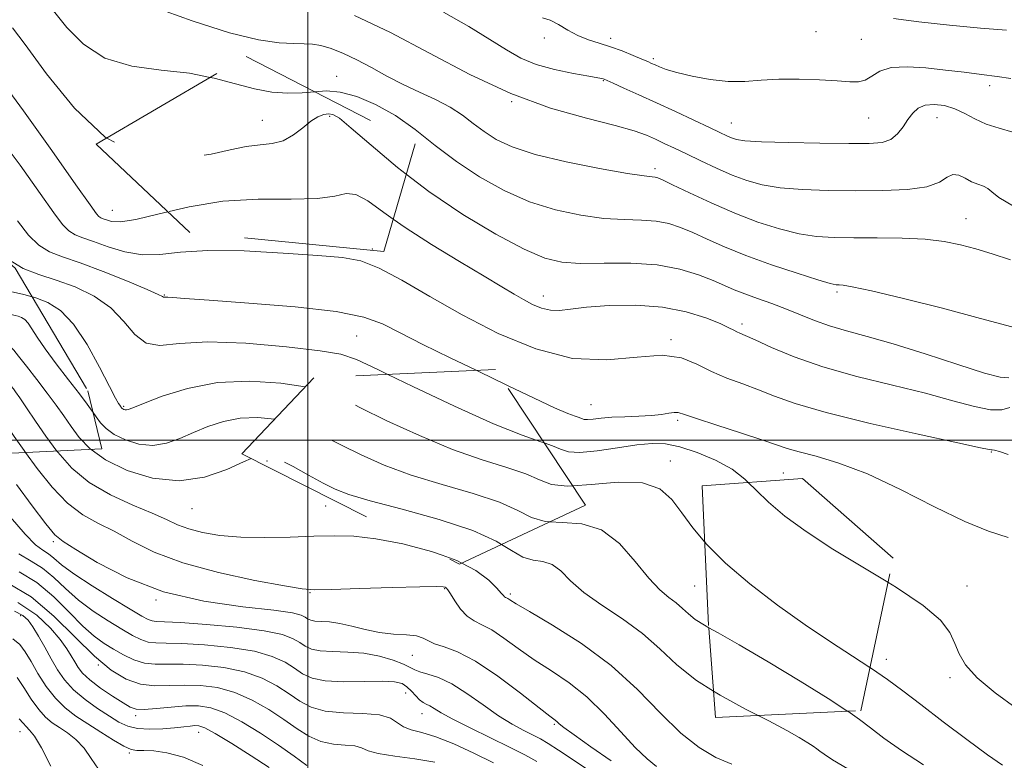
# Model space of a CAD drawing. Extents: x 2117300 to 2120200, y 302300 to 305200.
# Drawn here: x 2119451 to 2119619, y 302945 to 303072 of the extents above; entities that cross this region are included whole.
import ezdxf

# ---------------------------------------------------------------- set-up
doc = ezdxf.new("R2010")
doc.units = 0
doc.header["$MEASUREMENT"] = 0
doc.linetypes.add('DGN Style 2', pattern=[39.879531, 23.927719, -15.951813])
doc.linetypes.add('DGN Style 3', pattern=[55.831344, 39.879531, -15.951813])
for name, color, linetype, lineweight in [('BOLDER LINE - HIGHWALL', 222, 'DGN Style 2', 0), ('CONTOUR INDEX', 41, 'Continuous', 13), ('CONTOUR INDEX DASHED', 41, 'DGN Style 3', 13), ('CONTOUR INTERMEDIATE', 44, 'Continuous', 0), ('CONTOUR INTERMEDIATE DASHED', 44, 'DGN Style 3', 0), ('GRID LINE', 7, 'Continuous', 0), ('SPOT DTM OBSCURED', 7, 'Continuous', 0), ('SPOT ELEVATION DTM', 2, 'Continuous', 13)]:
    doc.layers.add(name, color=color, linetype=linetype, lineweight=lineweight)

msp = doc.modelspace()

# ---------------------------------------------------------------- linework, layer by layer
at = {"layer": 'BOLDER LINE - HIGHWALL'}
for points in [[(2119479.833, 303035.555, 978.89), (2119463.827, 303050.619, 976.55), (2119489.465, 303065.674, 974.405), (2119518.39, 303050.722, 976.745), (2119513.011, 303032.287, 979.28), (2119479.833, 303035.555, 978.89)], [(2119416.019, 303038.858, 989.42), (2119432.997, 303044.422, 988.835), (2119449.959, 303029.402, 991.175), (2119462.406, 303008.431, 994.49), (2119464.776, 302998.488, 995.855), (2119434.205, 302997.089, 994.49), (2119416.288, 303012.065, 991.955), (2119410.009, 303023.745, 990.2), (2119416.019, 303038.858, 989.42)], [(2119532.124, 303012.1, 983.765), (2119501.076, 303010.679, 984.545), (2119488.747, 302997.67, 987.86), (2119525.989, 302978.791, 988.64), (2119547.547, 302988.872, 985.52), (2119532.124, 303012.1, 983.765)], [(2119567.5, 302992.178, 986.3), (2119568.614, 302967.817, 989.03), (2119569.791, 302952.553, 988.64), (2119594.63, 302953.69, 986.495), (2119600.138, 302979.79, 983.57), (2119584.674, 302993.443, 983.18), (2119567.5, 302992.178, 986.3)]]:
    msp.add_polyline3d(points, dxfattribs=at)
at = {"layer": 'CONTOUR INDEX', "flags": 128}
for points, elevation in [([(2119620.245, 303030.873), (2119617.112, 303031.893), (2119614.29, 303032.731), (2119611.654, 303033.432), (2119608.889, 303033.985), (2119605.635, 303034.362), (2119601.682, 303034.553), (2119597.428, 303034.615), (2119593.42, 303034.625), (2119590.047, 303034.664), (2119587.062, 303034.849), (2119584.056, 303035.305), (2119580.707, 303036.131), (2119577.015, 303037.318), (2119573.066, 303038.832), (2119569.015, 303040.59), (2119565.297, 303042.323), (2119562.414, 303043.711), (2119560.709, 303044.524), (2119559.876, 303044.878), (2119559.446, 303044.981), (2119558.906, 303045.03), (2119557.571, 303045.198), (2119554.712, 303045.65), (2119549.94, 303046.497), (2119544.232, 303047.635), (2119538.907, 303048.905), (2119534.978, 303050.181), (2119532.239, 303051.467), (2119530.178, 303052.798), (2119528.335, 303054.192), (2119526.46, 303055.604), (2119524.353, 303056.973), (2119521.875, 303058.262), (2119519.138, 303059.53), (2119516.316, 303060.859), (2119513.558, 303062.296), (2119510.916, 303063.745), (2119508.419, 303065.074), (2119506.103, 303066.169), (2119504.029, 303066.992), (2119502.269, 303067.524), (2119500.818, 303067.769), (2119499.387, 303067.835), (2119497.61, 303067.851), (2119495.127, 303067.977), (2119491.583, 303068.492), (2119486.629, 303069.703), (2119480.225, 303071.753), (2119473.582, 303074.121)], 970), ([(2119528.799, 303011.948), (2119524.385, 303014.081), (2119519.726, 303016.361), (2119515.824, 303018.334), (2119512.797, 303019.88), (2119509.593, 303021.067), (2119504.868, 303022.011), (2119497.835, 303022.805), (2119489.926, 303023.45), (2119483.13, 303023.927), (2119478.944, 303024.225), (2119476.915, 303024.381), (2119476.096, 303024.439), (2119475.688, 303024.445), (2119475.464, 303024.438), (2119475.342, 303024.457), (2119475.156, 303024.566), (2119474.408, 303024.941), (2119472.515, 303025.782), (2119469.151, 303027.188), (2119465.017, 303028.843), (2119461.072, 303030.326), (2119458.054, 303031.359), (2119455.815, 303032.226), (2119453.988, 303033.353), (2119452.236, 303035.099), (2119450.338, 303037.549)], 980), ([(2119619.85, 302983.307), (2119616.477, 302984.432), (2119612.413, 302986.047), (2119607.218, 302988.571), (2119601.414, 302991.527), (2119595.758, 302994.211), (2119590.892, 302996.082), (2119586.977, 302997.254), (2119584.056, 302998.004), (2119582.026, 302998.592), (2119580.191, 302999.22), (2119577.71, 303000.076), (2119574.058, 303001.265), (2119569.973, 303002.569), (2119566.512, 303003.688), (2119564.444, 303004.39), (2119563.394, 303004.711), (2119562.702, 303004.753), (2119561.804, 303004.616), (2119560.53, 303004.399), (2119558.808, 303004.195), (2119556.631, 303004.075), (2119554.264, 303004.001), (2119552.038, 303003.909), (2119550.223, 303003.758), (2119548.85, 303003.6), (2119547.891, 303003.512), (2119547.287, 303003.548), (2119546.87, 303003.682), (2119546.443, 303003.866), (2119545.775, 303004.099), (2119544.509, 303004.578), (2119542.254, 303005.546), (2119538.76, 303007.165), (2119534.326, 303009.282), (2119533.839, 303009.517)], 980), ([(2119523.019, 302980.297), (2119521.166, 302980.959), (2119516.281, 302982.233), (2119511.668, 302983.117), (2119507.877, 302983.552), (2119504.541, 302983.647), (2119501.061, 302983.556), (2119497.014, 302983.42), (2119492.688, 302983.341), (2119488.547, 302983.412), (2119484.972, 302983.702), (2119482.015, 302984.182), (2119479.645, 302984.798), (2119477.745, 302985.519), (2119475.851, 302986.395), (2119473.41, 302987.498), (2119470.069, 302988.894), (2119466.262, 302990.627), (2119462.623, 302992.734), (2119459.644, 302995.216), (2119457.253, 302997.923), (2119457.096, 302998.137)], 990), ([(2119572.547, 302944.552), (2119569.826, 302945.707), (2119566.951, 302947.377), (2119563.833, 302949.851), (2119560.375, 302953.287), (2119556.452, 302957.316), (2119551.932, 302961.436), (2119546.848, 302965.195), (2119541.902, 302968.334), (2119537.963, 302970.644), (2119535.653, 302972.004), (2119534.613, 302972.645), (2119534.237, 302972.886), (2119534.019, 302973.001), (2119533.842, 302973.086), (2119533.688, 302973.191), (2119533.506, 302973.387), (2119533.129, 302973.822), (2119532.358, 302974.663), (2119530.989, 302976.006), (2119528.794, 302977.668), (2119526.356, 302978.962)], 990), ([(2119531.817, 302944.791), (2119528.438, 302946.449), (2119525.018, 302948.004), (2119521.947, 302949.224), (2119519.528, 302949.965), (2119517.718, 302950.432), (2119516.389, 302950.92), (2119515.348, 302951.63), (2119514.151, 302952.405), (2119512.288, 302952.995), (2119509.45, 302953.242), (2119506.127, 302953.354), (2119503.005, 302953.63), (2119500.592, 302954.298), (2119498.668, 302955.317), (2119496.831, 302956.571), (2119494.731, 302957.939), (2119492.221, 302959.257), (2119489.206, 302960.352), (2119485.683, 302961.089), (2119482.025, 302961.5), (2119478.696, 302961.651), (2119476.041, 302961.636), (2119473.917, 302961.635), (2119472.06, 302961.851), (2119470.257, 302962.428), (2119468.491, 302963.271), (2119466.797, 302964.227), (2119465.174, 302965.214), (2119463.48, 302966.436), (2119461.539, 302968.167), (2119459.218, 302970.551), (2119456.566, 302973.208), (2119453.676, 302975.628), (2119450.655, 302977.457)], 1000), ([(2119464.232, 302943.715), (2119462.985, 302945.501), (2119461.738, 302947.293), (2119460.355, 302948.755), (2119458.912, 302949.898), (2119457.532, 302950.821), (2119456.302, 302951.646), (2119455.155, 302952.59), (2119453.982, 302953.893), (2119452.717, 302955.687), (2119451.45, 302957.662), (2119450.314, 302959.395)], 1010)]:
    msp.add_lwpolyline(points, dxfattribs=dict(at, elevation=elevation))
at = {"layer": 'CONTOUR INDEX DASHED', "flags": 128}
for points, elevation in [([(2119457.096, 302998.137), (2119455.236, 303000.67), (2119453.434, 303003.269), (2119451.901, 303005.522), (2119450.747, 303007.229), (2119450.038, 303008.261), (2119449.675, 303008.769), (2119449.519, 303008.972), (2119449.398, 303009.097), (2119449.017, 303009.387), (2119448.048, 303010.091), (2119446.278, 303011.35), (2119443.951, 303012.876), (2119441.422, 303014.274), (2119438.983, 303015.287), (2119436.668, 303016.211), (2119434.444, 303017.48), (2119432.256, 303019.379), (2119429.944, 303021.581), (2119427.326, 303023.611), (2119424.31, 303025.101), (2119421.178, 303026.11), (2119418.305, 303026.805), (2119415.97, 303027.352), (2119414.078, 303027.896), (2119412.439, 303028.581), (2119412.029, 303028.825)], 990), ([(2119533.839, 303009.517), (2119529.39, 303011.662), (2119528.799, 303011.948)], 980), ([(2119526.356, 302978.962), (2119525.541, 302979.395), (2119523.019, 302980.297)], 990)]:
    msp.add_lwpolyline(points, dxfattribs=dict(at, elevation=elevation))
at = {"layer": 'CONTOUR INTERMEDIATE', "flags": 128}
for points, elevation in [([(2119483.327, 303062.07), (2119479.767, 303062.77), (2119474.917, 303063.318), (2119469.903, 303064), (2119465.321, 303065.367), (2119461.64, 303067.751), (2119458.827, 303070.603), (2119456.725, 303073.158), (2119455.187, 303074.852), (2119454.121, 303075.933), (2119453.447, 303076.855), (2119453.067, 303077.978), (2119452.814, 303079.312), (2119452.505, 303080.773), (2119452.016, 303082.287), (2119451.468, 303083.81), (2119451.041, 303085.304), (2119450.856, 303086.792), (2119450.791, 303088.526), (2119450.665, 303090.819)], 972), ([(2119620.631, 303052.683), (2119618.311, 303053.4), (2119616.055, 303054.094), (2119614.117, 303054.964), (2119612.399, 303055.899), (2119610.714, 303056.716), (2119608.938, 303057.253), (2119607.192, 303057.459), (2119605.656, 303057.309), (2119604.461, 303056.794), (2119603.521, 303055.961), (2119602.699, 303054.873), (2119601.865, 303053.62), (2119600.923, 303052.402), (2119599.786, 303051.448), (2119598.3, 303050.922), (2119596.05, 303050.738), (2119592.552, 303050.743), (2119587.617, 303050.812), (2119582.222, 303050.918), (2119577.639, 303051.058), (2119574.806, 303051.233), (2119573.337, 303051.452), (2119572.517, 303051.727), (2119571.7, 303052.088), (2119570.527, 303052.639), (2119568.714, 303053.499), (2119566.09, 303054.738), (2119562.942, 303056.212), (2119559.671, 303057.728), (2119556.647, 303059.11), (2119554.108, 303060.257), (2119552.256, 303061.087), (2119551.21, 303061.553), (2119550.747, 303061.753), (2119550.555, 303061.82), (2119550.31, 303061.878), (2119549.619, 303062.006), (2119548.077, 303062.275), (2119545.453, 303062.741), (2119542.233, 303063.414), (2119539.08, 303064.29), (2119536.456, 303065.382), (2119534.009, 303066.77), (2119531.187, 303068.553), (2119527.567, 303070.771), (2119523.245, 303073.244)], 966), ([(2119620.757, 303040.063), (2119618.267, 303041.512), (2119617.059, 303042.467), (2119616.378, 303043.069), (2119615.6, 303043.459), (2119614.65, 303043.789), (2119613.587, 303044.216), (2119612.473, 303044.815), (2119611.373, 303045.339), (2119610.357, 303045.461), (2119609.397, 303044.973), (2119608.09, 303044.138), (2119605.939, 303043.339), (2119602.602, 303042.874), (2119598.378, 303042.7), (2119593.719, 303042.688), (2119589.049, 303042.739), (2119584.669, 303042.884), (2119580.848, 303043.182), (2119577.749, 303043.685), (2119575.122, 303044.411), (2119572.61, 303045.368), (2119569.953, 303046.537), (2119567.283, 303047.791), (2119564.827, 303048.973), (2119562.757, 303049.965), (2119561.014, 303050.788), (2119559.481, 303051.499), (2119557.954, 303052.167), (2119555.88, 303052.902), (2119552.614, 303053.825), (2119547.719, 303055.072), (2119541.567, 303056.832), (2119534.736, 303059.306), (2119527.737, 303062.576), (2119520.824, 303066.233), (2119514.184, 303069.747), (2119508.007, 303072.667)], 968), ([(2119620.27, 303061.89), (2119617.956, 303062.231), (2119615.285, 303062.583), (2119612.308, 303062.946), (2119609.087, 303063.326), (2119605.732, 303063.699), (2119602.538, 303063.904), (2119599.848, 303063.75), (2119597.899, 303063.131), (2119596.507, 303062.3), (2119595.388, 303061.6), (2119594.246, 303061.289), (2119592.758, 303061.296), (2119590.594, 303061.465), (2119587.565, 303061.657), (2119584.056, 303061.783), (2119580.597, 303061.769), (2119577.574, 303061.587), (2119574.804, 303061.395), (2119571.963, 303061.397), (2119568.851, 303061.733), (2119565.774, 303062.295), (2119563.164, 303062.913), (2119561.341, 303063.446), (2119560.175, 303063.874), (2119559.424, 303064.207), (2119558.845, 303064.472), (2119558.185, 303064.765), (2119557.187, 303065.199), (2119555.677, 303065.842), (2119553.807, 303066.596), (2119551.807, 303067.319), (2119549.87, 303067.92), (2119548.02, 303068.502), (2119546.241, 303069.219), (2119544.526, 303070.157), (2119542.918, 303071.132), (2119541.469, 303071.892), (2119540.184, 303072.289)], 964), ([(2119619.565, 303070.16), (2119615.076, 303070.491), (2119609.775, 303070.982), (2119604.581, 303071.557), (2119600.225, 303072.148)], 962), ([(2119465.648, 303051.688), (2119465.367, 303051.839), (2119460.116, 303056.807), (2119455.335, 303062.661), (2119451.655, 303067.678), (2119449.51, 303070.571)], 974), ([(2119476.105, 303039.064), (2119474.584, 303038.704), (2119470.581, 303037.73), (2119467.971, 303037.359), (2119466.46, 303037.438), (2119465.61, 303037.685), (2119465.044, 303037.88), (2119464.628, 303038.041), (2119464.292, 303038.249), (2119463.864, 303038.721), (2119462.771, 303040.238), (2119460.34, 303043.714), (2119456.226, 303049.588), (2119451.383, 303056.371), (2119447.093, 303062.098)], 976), ([(2119620.479, 303019.364), (2119615.129, 303020.839), (2119608.591, 303022.552), (2119601.929, 303024.223), (2119596.467, 303025.532), (2119593.172, 303026.25), (2119591.593, 303026.513), (2119590.924, 303026.551), (2119590.394, 303026.585), (2119589.373, 303026.814), (2119587.265, 303027.429), (2119583.718, 303028.55), (2119579.338, 303030.014), (2119574.977, 303031.585), (2119571.313, 303033.061), (2119568.343, 303034.378), (2119565.896, 303035.504), (2119563.787, 303036.412), (2119561.781, 303037.079), (2119559.627, 303037.485), (2119557.109, 303037.65), (2119554.144, 303037.737), (2119550.678, 303037.95), (2119546.704, 303038.468), (2119542.392, 303039.388), (2119537.958, 303040.786), (2119533.594, 303042.701), (2119529.403, 303045.038), (2119525.465, 303047.665), (2119521.825, 303050.436), (2119518.385, 303053.137), (2119515.01, 303055.541), (2119511.626, 303057.452), (2119508.399, 303058.806), (2119505.551, 303059.572), (2119503.215, 303059.771), (2119501.167, 303059.625)], 972), ([(2119619.858, 302997.548), (2119618.361, 302998.04), (2119617.498, 302998.265), (2119617.11, 302998.323), (2119616.947, 302998.319), (2119616.609, 302998.375), (2119615.094, 302998.705), (2119611.246, 302999.542), (2119604.45, 303001.019), (2119596.244, 303002.863), (2119588.703, 303004.706), (2119583.397, 303006.252), (2119579.864, 303007.52), (2119577.134, 303008.607), (2119574.423, 303009.61), (2119571.686, 303010.628), (2119569.064, 303011.761), (2119566.597, 303013.023), (2119563.937, 303014.091), (2119560.636, 303014.553), (2119556.354, 303014.215), (2119551.186, 303013.734), (2119545.33, 303013.983), (2119539.019, 303015.595), (2119532.602, 303018.258), (2119526.456, 303021.421), (2119520.915, 303024.574), (2119516.135, 303027.358), (2119512.229, 303029.452), (2119509.117, 303030.655), (2119505.963, 303031.24), (2119501.743, 303031.596), (2119495.818, 303032.014), (2119489.11, 303032.375), (2119482.927, 303032.46), (2119478.248, 303032.153), (2119474.738, 303031.758), (2119471.732, 303031.683), (2119468.722, 303032.208), (2119465.844, 303033.097), (2119463.388, 303033.986), (2119461.563, 303034.614), (2119460.223, 303035.133), (2119459.14, 303035.801), (2119458.05, 303036.91), (2119456.554, 303038.893), (2119454.223, 303042.218), (2119450.809, 303047.048), (2119446.805, 303052.323)], 978), ([(2119619.931, 303010.653), (2119618.45, 303010.769), (2119615.778, 303011.482), (2119611.249, 303012.923), (2119605.66, 303014.743), (2119600.168, 303016.47), (2119595.689, 303017.751), (2119592.157, 303018.698), (2119589.259, 303019.542), (2119586.711, 303020.462), (2119584.321, 303021.447), (2119581.923, 303022.434), (2119579.416, 303023.371), (2119576.958, 303024.238), (2119574.772, 303025.023), (2119572.983, 303025.735), (2119571.311, 303026.458), (2119569.379, 303027.297), (2119566.866, 303028.3), (2119563.685, 303029.279), (2119559.807, 303029.99), (2119555.312, 303030.27), (2119550.716, 303030.277), (2119546.644, 303030.249), (2119543.468, 303030.439), (2119540.553, 303031.142), (2119537.01, 303032.666), (2119532.211, 303035.221), (2119526.568, 303038.608), (2119520.753, 303042.533), (2119516.87, 303045.511)], 974), ([(2119620.118, 303005.559), (2119618.758, 303005.192), (2119616.81, 303005.184), (2119614.062, 303005.734), (2119610.393, 303006.735), (2119605.707, 303008.006), (2119600.039, 303009.4), (2119593.955, 303010.899), (2119588.155, 303012.521), (2119583.229, 303014.242), (2119579.344, 303015.861), (2119576.557, 303017.139), (2119574.854, 303017.908), (2119573.929, 303018.305), (2119573.403, 303018.542), (2119572.901, 303018.814), (2119572.071, 303019.242), (2119570.56, 303019.933), (2119568.104, 303020.924), (2119564.766, 303021.973), (2119560.695, 303022.772), (2119556.119, 303023.092), (2119551.585, 303023.026), (2119547.72, 303022.748), (2119544.969, 303022.427), (2119543.059, 303022.207), (2119541.535, 303022.23), (2119540.025, 303022.593), (2119538.477, 303023.235), (2119536.921, 303024.052), (2119535.301, 303024.996), (2119533.225, 303026.252), (2119530.212, 303028.06), (2119526.001, 303030.554), (2119521.209, 303033.456), (2119516.669, 303036.38), (2119514.63, 303037.834)], 976), ([(2119513.693, 303011.256), (2119512.028, 303012.062), (2119508.362, 303013.797), (2119505.69, 303014.689), (2119502.122, 303015.276), (2119496.351, 303015.957), (2119489.405, 303016.566), (2119482.893, 303016.799), (2119478.064, 303016.513), (2119474.738, 303016.218), (2119472.374, 303016.587), (2119470.456, 303018.081), (2119468.569, 303020.307), (2119466.32, 303022.663), (2119463.448, 303024.652), (2119460.201, 303026.214), (2119456.957, 303027.4), (2119454.012, 303028.321), (2119451.34, 303029.346), (2119448.837, 303030.906)], 982), ([(2119499.587, 303009.108), (2119495.426, 303009.733), (2119490.13, 303010.079), (2119484.599, 303009.836), (2119479.446, 303008.86), (2119475.088, 303007.512), (2119471.89, 303006.283), (2119470.076, 303005.548), (2119469.278, 303005.238), (2119468.982, 303005.172), (2119468.764, 303005.194), (2119468.557, 303005.257), (2119468.382, 303005.343), (2119468.256, 303005.434), (2119468.168, 303005.526), (2119468.101, 303005.615), (2119468.039, 303005.704), (2119467.959, 303005.815), (2119467.84, 303005.973), (2119467.625, 303006.283), (2119467.12, 303007.173), (2119466.097, 303009.147), (2119464.415, 303012.461), (2119462.275, 303016.368), (2119459.966, 303019.87), (2119457.722, 303022.207), (2119455.567, 303023.56), (2119453.473, 303024.345), (2119452.858, 303024.517)], 984), ([(2119494.334, 303003.565), (2119491.486, 303003.845), (2119488.441, 303003.729), (2119485.591, 303003.177), (2119482.944, 303002.31), (2119480.467, 303001.281), (2119478.121, 303000.256), (2119475.827, 302999.45), (2119473.499, 302999.091), (2119471.103, 302999.332), (2119468.825, 303000.031), (2119466.906, 303000.975), (2119465.517, 303001.979), (2119464.546, 303002.986), (2119463.813, 303003.967), (2119463.293, 303004.709)], 986), ([(2119575.37, 302992.758), (2119574.806, 302993.307), (2119572.598, 302995.005), (2119569.755, 302996.561), (2119566.606, 302997.881), (2119563.651, 302998.838), (2119561.215, 302999.339), (2119558.945, 302999.427), (2119556.314, 302999.175), (2119553.005, 302998.686), (2119549.517, 302998.177), (2119546.559, 302997.893), (2119544.615, 302998.011), (2119543.272, 302998.442), (2119541.893, 302999.034), (2119540.479, 302999.517)], 982), ([(2119559.659, 302944.135), (2119558.06, 302945.43), (2119556.028, 302947.383), (2119553.559, 302950.071), (2119550.762, 302953.12), (2119547.774, 302956.042), (2119544.722, 302958.469), (2119541.694, 302960.518), (2119538.772, 302962.425), (2119536.037, 302964.348), (2119533.578, 302966.127), (2119531.487, 302967.525), (2119529.815, 302968.406), (2119528.458, 302969.056), (2119527.271, 302969.864), (2119526.151, 302971.093), (2119525.162, 302972.493), (2119524.408, 302973.689), (2119523.954, 302974.396), (2119523.706, 302974.712), (2119523.531, 302974.828), (2119523.187, 302974.899), (2119522.007, 302974.93), (2119519.216, 302974.893), (2119514.434, 302974.772), (2119508.862, 302974.609), (2119504.095, 302974.463), (2119501.189, 302974.403), (2119499.044, 302974.554), (2119496.019, 302975.053), (2119490.97, 302975.999), (2119484.736, 302977.342), (2119478.653, 302978.995), (2119473.767, 302980.85), (2119469.972, 302982.719), (2119466.873, 302984.394), (2119464.117, 302985.778), (2119461.516, 302987.222), (2119458.927, 302989.191), (2119456.267, 302991.974), (2119453.711, 302995.17), (2119451.722, 302997.891)], 992), ([(2119490.31, 302996.878), (2119489.044, 302996.28), (2119486.166, 302994.965), (2119482.377, 302993.662), (2119478.016, 302993.01), (2119473.442, 302993.47), (2119469.094, 302994.805), (2119465.431, 302996.607), (2119462.944, 302998.404)], 988), ([(2119551.915, 302945.143), (2119548.455, 302947.515), (2119545.563, 302949.546), (2119543.837, 302950.819), (2119543.03, 302951.475), (2119542.679, 302951.795), (2119542.317, 302952.083), (2119541.451, 302952.744), (2119539.58, 302954.205), (2119536.42, 302956.691), (2119532.543, 302959.61), (2119528.736, 302962.164), (2119525.643, 302963.758), (2119523.327, 302964.607), (2119521.707, 302965.125), (2119520.645, 302965.641), (2119519.761, 302966.135), (2119518.617, 302966.504), (2119516.888, 302966.689), (2119514.698, 302966.819), (2119512.284, 302967.073), (2119509.861, 302967.563), (2119507.559, 302968.153), (2119505.484, 302968.642), (2119503.727, 302968.886), (2119502.313, 302968.968), (2119501.249, 302969.03), (2119500.518, 302969.182), (2119499.999, 302969.423), (2119499.549, 302969.725), (2119498.915, 302970.064), (2119497.41, 302970.451), (2119494.239, 302970.906), (2119488.921, 302971.492), (2119482.244, 302972.447), (2119475.313, 302974.054), (2119469.093, 302976.437), (2119464.006, 302979.076), (2119460.336, 302981.29), (2119458.165, 302982.661), (2119456.771, 302983.817), (2119455.231, 302985.648), (2119452.892, 302988.73), (2119450.187, 302992.389)], 994), ([(2119567.94, 302982.561), (2119565.896, 302985.002), (2119564.021, 302987.565), (2119562.305, 302989.861), (2119560.238, 302991.662), (2119557.268, 302992.682), (2119553.106, 302992.782), (2119548.504, 302992.403), (2119545.342, 302992.193)], 984), ([(2119548.365, 302943.299), (2119545.417, 302945.275), (2119542.903, 302946.958), (2119541.135, 302948.097), (2119539.83, 302948.86), (2119538.554, 302949.518), (2119536.952, 302950.315), (2119534.971, 302951.387), (2119532.632, 302952.841), (2119529.995, 302954.701), (2119527.257, 302956.654), (2119524.652, 302958.303), (2119522.385, 302959.357), (2119520.546, 302959.95), (2119519.194, 302960.323), (2119518.307, 302960.683), (2119517.526, 302961.112), (2119516.411, 302961.661), (2119514.63, 302962.343), (2119512.295, 302963.022), (2119509.63, 302963.524), (2119506.865, 302963.739), (2119504.272, 302963.803), (2119502.133, 302963.913), (2119500.631, 302964.226), (2119499.566, 302964.722), (2119498.643, 302965.34), (2119497.52, 302966.022), (2119495.681, 302966.72), (2119492.561, 302967.388), (2119487.908, 302967.982), (2119482.706, 302968.459), (2119478.247, 302968.776), (2119475.493, 302968.917), (2119474.097, 302968.971), (2119473.38, 302969.05), (2119472.705, 302969.287), (2119471.603, 302969.88), (2119469.642, 302971.044), (2119466.606, 302972.884), (2119463.116, 302975.056), (2119460.005, 302977.106), (2119457.899, 302978.674), (2119456.587, 302979.782), (2119455.651, 302980.549), (2119454.698, 302981.163), (2119453.449, 302982.094), (2119451.652, 302983.881), (2119449.19, 302986.82)], 996), ([(2119568.61, 302967.903), (2119567.871, 302968.318), (2119566.31, 302969.297), (2119565.13, 302970.247), (2119564.102, 302971.206), (2119563.041, 302972.141), (2119561.783, 302973.09), (2119560.239, 302974.368), (2119558.337, 302976.357), (2119556.026, 302979.227), (2119553.317, 302982.292), (2119550.242, 302984.654), (2119546.885, 302985.693), (2119543.562, 302985.903), (2119541.436, 302986.014)], 986), ([(2119539.213, 302944.99), (2119537.132, 302946.137), (2119534.537, 302947.46), (2119531.258, 302949.061), (2119527.798, 302950.743), (2119524.823, 302952.238), (2119522.831, 302953.337), (2119521.639, 302954.07), (2119520.895, 302954.53), (2119520.295, 302954.821), (2119519.73, 302955.098), (2119519.14, 302955.528), (2119518.479, 302956.22), (2119517.756, 302957.04), (2119516.992, 302957.795), (2119516.14, 302958.33), (2119514.873, 302958.636), (2119512.798, 302958.738), (2119509.713, 302958.69), (2119506.196, 302958.649), (2119503.016, 302958.797), (2119500.744, 302959.27), (2119499.134, 302960.02), (2119497.737, 302960.956), (2119496.126, 302961.981), (2119493.951, 302962.989), (2119490.883, 302963.87), (2119486.796, 302964.536), (2119482.365, 302964.979), (2119478.471, 302965.214), (2119475.767, 302965.277), (2119474.007, 302965.303), (2119472.72, 302965.451), (2119471.481, 302965.857), (2119470.047, 302966.575), (2119468.22, 302967.635), (2119465.89, 302969.049), (2119463.298, 302970.746), (2119460.772, 302972.636), (2119458.559, 302974.612), (2119456.577, 302976.495), (2119454.663, 302978.089), (2119452.677, 302979.31), (2119450.564, 302980.527)], 998), ([(2119569.445, 302957.034), (2119566.493, 302958.89), (2119563.166, 302961.569), (2119560.268, 302964.27), (2119557.28, 302966.905), (2119553.855, 302969.401), (2119550.341, 302971.744), (2119547.259, 302973.935), (2119544.983, 302975.943), (2119543.291, 302977.606), (2119541.814, 302978.728), (2119540.25, 302979.227), (2119538.569, 302979.481), (2119536.81, 302979.977), (2119534.892, 302981.084), (2119533.154, 302982.141)], 988), ([(2119521.727, 302944.911), (2119518.325, 302945.472), (2119514.887, 302945.916), (2119512.074, 302946.35), (2119510.33, 302946.845), (2119509.219, 302947.322), (2119508.089, 302947.665), (2119506.44, 302947.822), (2119504.403, 302947.987), (2119502.262, 302948.42), (2119500.223, 302949.315), (2119498.175, 302950.612), (2119495.925, 302952.187), (2119493.336, 302953.898), (2119490.491, 302955.526), (2119487.528, 302956.833), (2119484.57, 302957.643), (2119481.684, 302958.02), (2119478.92, 302958.089), (2119476.314, 302957.996), (2119473.827, 302957.968), (2119471.4, 302958.252), (2119468.963, 302959.079), (2119466.383, 302960.617), (2119463.51, 302963.016), (2119460.235, 302966.287), (2119456.601, 302969.896), (2119452.688, 302973.168), (2119448.633, 302975.603)], 1002), ([(2119645.757, 302943.909), (2119641.436, 302945.655), (2119638.271, 302946.702), (2119635.68, 302947.39), (2119633.216, 302948.003), (2119630.961, 302948.588), (2119629.129, 302949.138), (2119627.787, 302949.698), (2119626.418, 302950.529), (2119624.359, 302951.948), (2119621.21, 302954.139), (2119617.621, 302956.762), (2119614.506, 302959.346), (2119612.543, 302961.531), (2119611.456, 302963.409), (2119610.736, 302965.183), (2119609.859, 302967.051), (2119608.249, 302969.178), (2119605.32, 302971.725), (2119600.747, 302974.773), (2119599.268, 302975.666)], 982), ([(2119499.855, 302944.331), (2119497.682, 302945.906), (2119495.018, 302947.802), (2119491.941, 302949.856), (2119488.761, 302951.794), (2119485.851, 302953.315), (2119483.458, 302954.197), (2119481.343, 302954.541), (2119479.145, 302954.527), (2119476.636, 302954.328), (2119474.123, 302954.081), (2119472.045, 302953.914), (2119470.679, 302953.949), (2119469.65, 302954.285), (2119468.42, 302955.018), (2119466.621, 302956.182), (2119464.566, 302957.578), (2119462.737, 302958.95), (2119461.496, 302960.102), (2119460.716, 302961.092), (2119460.147, 302962.039), (2119459.556, 302963.065), (2119458.773, 302964.297), (2119457.643, 302965.867), (2119456.004, 302967.843), (2119453.659, 302970.045), (2119450.406, 302972.234)], 1004), ([(2119493.433, 302943.954), (2119490.345, 302945.973), (2119487.006, 302948.083), (2119484.173, 302949.797), (2119482.394, 302950.757), (2119481.398, 302951.113), (2119480.706, 302951.14), (2119479.9, 302951.069), (2119478.789, 302950.95), (2119477.245, 302950.791), (2119475.216, 302950.614), (2119472.982, 302950.52), (2119470.901, 302950.626), (2119469.218, 302951.03), (2119467.719, 302951.748), (2119466.075, 302952.776), (2119464.067, 302954.097), (2119461.916, 302955.628), (2119459.954, 302957.275), (2119458.422, 302958.964), (2119457.211, 302960.717), (2119456.123, 302962.579), (2119455.011, 302964.548), (2119453.929, 302966.443), (2119452.981, 302968.037), (2119452.194, 302969.176), (2119451.273, 302970.008), (2119449.849, 302970.755)], 1006), ([(2119482.054, 302944.319), (2119478.769, 302945.718), (2119475.934, 302946.513), (2119473.661, 302946.823), (2119471.966, 302946.875), (2119470.793, 302946.893), (2119469.793, 302947.076), (2119468.547, 302947.621), (2119466.755, 302948.649), (2119464.598, 302949.997), (2119462.382, 302951.424), (2119460.351, 302952.769), (2119458.517, 302954.164), (2119456.833, 302955.818), (2119455.269, 302957.853), (2119453.863, 302960.047), (2119452.67, 302962.096), (2119451.695, 302963.756), (2119450.741, 302965.031), (2119449.564, 302965.991)], 1008), ([(2119618.87, 302944.381), (2119616.322, 302946.142), (2119612.757, 302948.761), (2119608.709, 302951.813), (2119604.892, 302954.729), (2119601.815, 302957.086), (2119599.171, 302959.052), (2119596.447, 302960.941), (2119596.195, 302961.105)], 984), ([(2119605.345, 302944.415), (2119601.563, 302946.879), (2119598.574, 302949.004), (2119596.258, 302950.754), (2119594.377, 302952.181), (2119592.382, 302953.587)], 986), ([(2119456.079, 302944.18), (2119454.464, 302947.362), (2119453.266, 302949.343), (2119452.435, 302950.375), (2119451.839, 302950.965), (2119451.323, 302951.556), (2119450.646, 302952.326)], 1012), ([(2119592.433, 302943.752), (2119589.795, 302945.312), (2119588.367, 302946.235), (2119587.624, 302946.78), (2119587.086, 302947.188), (2119586.474, 302947.619), (2119585.555, 302948.215), (2119584.106, 302949.1), (2119581.944, 302950.332), (2119578.896, 302951.953), (2119577.068, 302952.886)], 988)]:
    msp.add_lwpolyline(points, dxfattribs=dict(at, elevation=elevation))
at = {"layer": 'CONTOUR INTERMEDIATE DASHED', "flags": 128}
for points, elevation in [([(2119501.167, 303059.625), (2119501.157, 303059.624), (2119499.049, 303059.406), (2119496.63, 303059.354), (2119493.89, 303059.564), (2119490.886, 303060.098), (2119487.633, 303060.96), (2119483.988, 303061.94), (2119483.327, 303062.07)], 972), ([(2119516.87, 303045.511), (2119515.381, 303046.653), (2119510.84, 303050.458), (2119507.459, 303053.395), (2119505.421, 303055.07), (2119504.316, 303055.746), (2119503.588, 303055.845), (2119502.77, 303055.705), (2119501.764, 303055.312), (2119500.56, 303054.566), (2119499.155, 303053.443), (2119497.571, 303052.217), (2119495.833, 303051.236), (2119493.952, 303050.737), (2119491.862, 303050.507), (2119489.484, 303050.222), (2119486.732, 303049.652), (2119483.519, 303048.942), (2119479.753, 303048.333), (2119475.386, 303048.152), (2119470.537, 303049.068), (2119465.648, 303051.688)], 974), ([(2119452.858, 303024.517), (2119451.451, 303024.911), (2119449.676, 303025.33), (2119448.362, 303025.607), (2119447.632, 303025.756), (2119447.249, 303025.832), (2119446.885, 303025.9), (2119446.247, 303026.079), (2119445.176, 303026.709), (2119443.549, 303028.187), (2119441.358, 303030.699), (2119439.043, 303033.606), (2119437.16, 303036.061), (2119436.11, 303037.443), (2119435.672, 303038.026), (2119435.471, 303038.311), (2119435.206, 303038.695), (2119434.876, 303039.172), (2119434.557, 303039.633), (2119434.306, 303039.992), (2119434.117, 303040.242), (2119433.968, 303040.4), (2119433.767, 303040.501), (2119433.149, 303040.661), (2119431.681, 303041.02), (2119429.141, 303041.673), (2119426.764, 303042.379)], 984), ([(2119514.63, 303037.834), (2119513.042, 303038.966), (2119510.301, 303040.942), (2119508.248, 303042.06), (2119506.589, 303042.201), (2119504.657, 303041.775), (2119501.692, 303041.322), (2119497.175, 303041.221), (2119491.554, 303041.209), (2119485.515, 303040.863), (2119479.703, 303039.914), (2119476.105, 303039.064)], 976), ([(2119463.293, 303004.709), (2119463.126, 303004.948), (2119462.251, 303006.164), (2119460.941, 303007.899), (2119459.067, 303010.31), (2119456.959, 303013.039), (2119455.065, 303015.599), (2119453.721, 303017.6), (2119452.828, 303019.04), (2119452.176, 303020.018), (2119451.588, 303020.63), (2119451.023, 303020.984), (2119450.474, 303021.19), (2119449.945, 303021.338), (2119449.48, 303021.448), (2119449.135, 303021.521), (2119448.901, 303021.568), (2119448.499, 303021.643), (2119447.585, 303021.81), (2119445.911, 303022.181), (2119443.609, 303023.054), (2119440.909, 303024.773), (2119438.048, 303027.489), (2119435.294, 303030.577), (2119432.922, 303033.22), (2119431.081, 303034.816), (2119429.415, 303035.628), (2119427.44, 303036.137), (2119424.859, 303036.723), (2119422.115, 303037.358), (2119419.835, 303037.916), (2119418.485, 303038.297), (2119417.885, 303038.523), (2119417.694, 303038.642), (2119417.591, 303038.726), (2119417.338, 303038.919), (2119416.995, 303039.178)], 986), ([(2119462.944, 302998.404), (2119462.778, 302998.524), (2119460.924, 303000.445), (2119459.524, 303002.319), (2119458.266, 303004.127), (2119456.961, 303005.987), (2119455.455, 303008.052), (2119453.68, 303010.375), (2119451.91, 303012.63), (2119450.51, 303014.393), (2119449.718, 303015.375), (2119449.295, 303015.832), (2119448.876, 303016.157), (2119448.147, 303016.657), (2119446.986, 303017.301), (2119445.32, 303017.973), (2119443.124, 303018.634), (2119440.569, 303019.556), (2119437.87, 303021.091), (2119435.209, 303023.423), (2119432.626, 303026.078), (2119430.124, 303028.416), (2119427.695, 303029.958), (2119425.296, 303030.869), (2119422.872, 303031.471), (2119420.415, 303032.037), (2119418.097, 303032.627), (2119416.137, 303033.248), (2119414.702, 303033.892), (2119414.174, 303034.219)], 988), ([(2119451.722, 302997.891), (2119451.496, 302998.2), (2119449.808, 303000.596), (2119448.628, 303002.315), (2119447.885, 303003.422), (2119447.489, 303004.01), (2119447.276, 303004.29), (2119447.064, 303004.501), (2119446.705, 303004.832), (2119446.188, 303005.267), (2119445.534, 303005.738), (2119444.742, 303006.214), (2119443.719, 303006.807), (2119442.347, 303007.664), (2119440.565, 303008.86), (2119438.531, 303010.182), (2119436.461, 303011.345), (2119434.527, 303012.168), (2119432.728, 303012.893), (2119431.019, 303013.87), (2119429.303, 303015.334), (2119427.262, 303017.084), (2119424.528, 303018.807), (2119420.924, 303020.243), (2119417.06, 303021.35), (2119413.737, 303022.139), (2119411.542, 303022.652), (2119410.416, 303022.987)], 992), ([(2119540.479, 302999.517), (2119539.867, 302999.726), (2119536.671, 303000.842), (2119531.806, 303002.799), (2119525.136, 303005.801), (2119517.982, 303009.182), (2119513.693, 303011.256)], 982), ([(2119545.342, 302992.193), (2119544.477, 302992.136), (2119541.72, 302992.432), (2119539.645, 302993.198), (2119537.344, 302994.202), (2119534.086, 302995.292), (2119529.843, 302996.617), (2119524.766, 302998.405), (2119519.108, 303000.764), (2119513.557, 303003.323), (2119508.905, 303005.592), (2119505.631, 303007.204), (2119502.965, 303008.282), (2119499.828, 303009.072), (2119499.587, 303009.108)], 984), ([(2119541.436, 302986.014), (2119540.643, 302986.056), (2119538.306, 302986.758), (2119535.953, 302987.941), (2119532.795, 302989.371), (2119528.305, 302990.857), (2119523.016, 302992.392), (2119517.725, 302994.011), (2119513.081, 302995.727), (2119509.132, 302997.464), (2119505.781, 302999.123), (2119502.899, 303000.612), (2119500.241, 303001.876), (2119497.534, 303002.868), (2119494.579, 303003.541), (2119494.334, 303003.565)], 986), ([(2119533.154, 302982.141), (2119532.262, 302982.684), (2119528.245, 302984.539), (2119522.523, 302986.423), (2119516.188, 302988.168), (2119510.685, 302989.617), (2119507.053, 302990.691), (2119504.707, 302991.606), (2119502.658, 302992.653), (2119500.168, 302994.02), (2119497.517, 302995.47), (2119495.239, 302996.665), (2119493.732, 302997.349), (2119492.843, 302997.611), (2119492.282, 302997.621), (2119491.736, 302997.495), (2119490.8, 302997.109), (2119490.31, 302996.878)], 988), ([(2119599.268, 302975.666), (2119595.253, 302978.089), (2119589.823, 302981.365), (2119585.261, 302984.347), (2119581.639, 302987.003), (2119578.851, 302989.358), (2119576.721, 302991.443), (2119575.37, 302992.758)], 982), ([(2119596.195, 302961.105), (2119593.222, 302963.032), (2119589.432, 302965.472), (2119585.103, 302968.373), (2119580.347, 302971.773), (2119575.62, 302975.414), (2119571.463, 302978.964), (2119568.276, 302982.159), (2119567.94, 302982.561)], 984), ([(2119592.382, 302953.587), (2119592.235, 302953.691), (2119589.017, 302955.777), (2119584.246, 302958.731), (2119578.774, 302962.037), (2119573.793, 302964.972), (2119570.217, 302967.002), (2119568.61, 302967.903)], 986), ([(2119577.068, 302952.886), (2119574.928, 302953.978), (2119570.571, 302956.326), (2119569.445, 302957.034)], 988)]:
    msp.add_lwpolyline(points, dxfattribs=dict(at, elevation=elevation))
at = {"layer": 'GRID LINE', "flags": 128}
for points in [[(2119500, 305000), (2119500, 302500)], [(2117500, 303000), (2120000, 303000)]]:
    msp.add_lwpolyline(points, dxfattribs=at)
at = {"layer": 'SPOT DTM OBSCURED'}
for p in [(2119492.26, 303054.75, 973.1), (2119503.74, 303055.41, 974.3), (2119511.07, 303032.72, 977.6), (2119493.05, 302996.4, 988.4)]:
    msp.add_point(p, dxfattribs=at)
at = {"layer": 'SPOT ELEVATION DTM'}
for p in [(2119586.98, 303069.91, 962.8), (2119540.46, 303068.84, 964.4), (2119551.86, 303068.73, 963.6), (2119594.69, 303068.6, 962.8), (2119559.15, 303065.29, 963.7), (2119504.96, 303062.27, 971.2), (2119550.56, 303061.53, 966.1), (2119616.69, 303060.63, 964.6), (2119534.89, 303057.93, 968), (2119595.95, 303055.11, 964.9), (2119607.66, 303055.2, 966.8), (2119572.48, 303054.27, 965.2), (2119559.41, 303046.48, 969.6), (2119466.61, 303039.35, 975.1), (2119612.6, 303037.91, 969.2), (2119475.49, 303024.85, 979.9), (2119540.31, 303024.68, 975.4), (2119590.55, 303025.34, 972.3), (2119574.31, 303019.87, 975.6), (2119508.37, 303017.82, 981), (2119562.18, 303017.18, 977.8), (2119468.53, 303005.78, 983.8), (2119548.49, 303006.04, 979.1), (2119563.29, 303003.36, 980.3), (2119616.93, 302997.96, 978.1), (2119562.06, 302996.45, 983.4), (2119581.35, 302994.35, 981.1), (2119480.24, 302988.28, 988.8), (2119503.1, 302988.7, 988.9), (2119456.49, 302982.64, 994.3), (2119500.41, 302973.89, 992.1), (2119523.43, 302974.6, 992.1), (2119566.21, 302975.02, 984.9), (2119612.78, 302975.03, 981.3), (2119474.04, 302972.65, 994), (2119534.65, 302973.69, 989.7), (2119450.89, 302969.93, 1006.6), (2119517.88, 302963.18, 994.9), (2119598.98, 302962.51, 983.4), (2119464.17, 302961.5, 1002), (2119609.91, 302959.32, 982.4), (2119516.77, 302956.73, 998.9), (2119470.6, 302952.84, 1004.4), (2119519.58, 302953.21, 998.7), (2119542.17, 302951.37, 994.2), (2119450.81, 302950.12, 1012.7), (2119481.37, 302949.97, 1006.7), (2119469.49, 302946.45, 1008.2)]:
    msp.add_point(p, dxfattribs=at)

doc.saveas('drawing.dxf')
